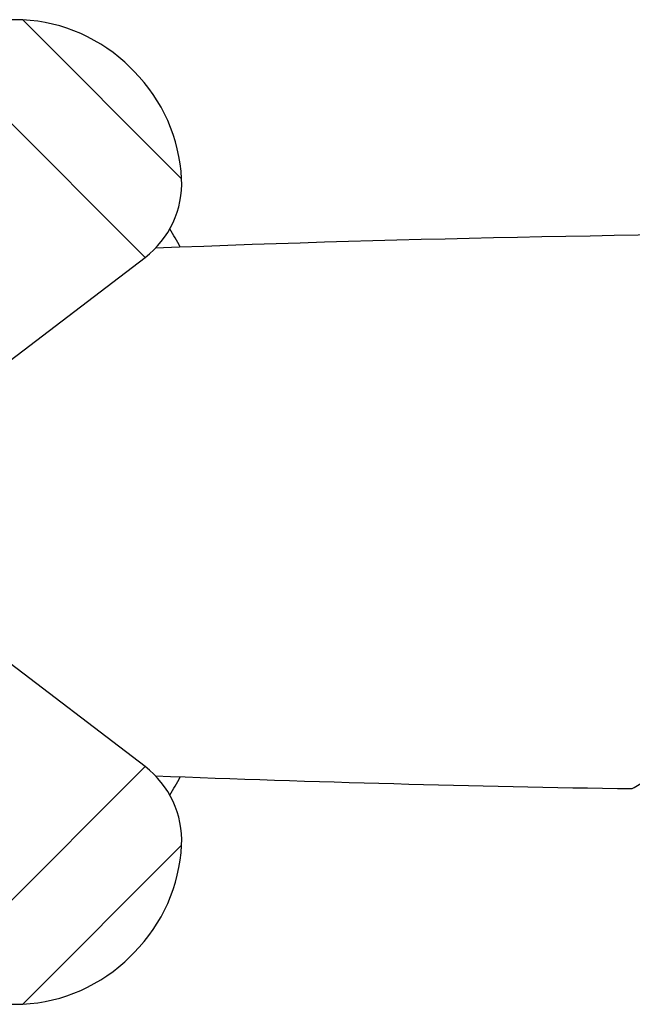
# Model space of a CAD drawing. Units: inches. Extents: x -546 to -16, y -21 to 282.
# Drawn here: x -487 to -448, y 212 to 276 of the extents above; entities that cross this region are included whole.
import ezdxf

# ---------------------------------------------------------------- set-up
doc = ezdxf.new("R2010")
doc.units = ezdxf.units.IN
for name, color, linetype in [('036093', 7, 'Continuous'), ('405002', 7, 'Continuous'), ('407002', 7, 'Continuous'), ('Default', 7, 'Continuous')]:
    doc.layers.add(name, color=color, linetype=linetype)

# ---------------------------------------------------------------- blocks, each defined once
blk = doc.blocks.new('SE4')
at = {"layer": '036093', "color": 7, "linetype": 'Continuous', "ltscale": 25.4}
for centre, start, end in [((-428.583, -1019.284), 87.767211, 92.232789), ((-428.583, 1507.216), 267.767211, 269.14539)]:
    blk.add_arc(centre, 1281.25, start, end, dxfattribs=at)
blk.add_open_spline([(-447.713, 226.108), (-447.713, 226.109), (-447.63, 226.158), (-447.222, 226.398), (-446.81, 226.64), (-445.209, 227.559), (-443.691, 228.411), (-440.291, 230.129), (-438.359, 231.025), (-435.277, 232.106), (-434.215, 232.424), (-432.001, 232.917), (-430.861, 233.086), (-428.581, 233.219), (-427.419, 233.184), (-425.14, 232.917), (-424.032, 232.69), (-421.865, 232.104), (-420.81, 231.744), (-418.806, 230.97), (-417.848, 230.553), (-416.01, 229.695), (-415.126, 229.252), (-413.497, 228.402), (-412.747, 227.992), (-411.404, 227.243), (-410.826, 226.911), (-409.938, 226.396), (-409.633, 226.215), (-409.472, 226.12), (-409.452, 226.109), (-409.452, 226.109)], degree=3, knots=[0.13513, 0.13513, 0.13513, 0.13513, 0.15625, 0.15625, 0.1875, 0.1875, 0.25, 0.25, 0.3125, 0.3125, 0.34375, 0.34375, 0.375, 0.375, 0.40625, 0.40625, 0.4375, 0.4375, 0.46875, 0.46875, 0.5, 0.5, 0.53125, 0.53125, 0.5625, 0.5625, 0.59375, 0.59375, 0.625, 0.625, 0.6353325, 0.6353325, 0.6353325, 0.6353325], dxfattribs=at)
at = {"layer": '405002', "color": 7, "linetype": 'Continuous', "ltscale": 25.4}
for p, q in [((-487.079, 275.735), (-476.813, 265.469)), ((-479.171, 260.397), (-492.151, 273.377)), ((-479.893, 272.412), (-480.136, 272.655)), ((-489.073, 252.858), (-479.171, 260.397)), ((-479.171, 227.534), (-489.075, 235.074)), ((-492.151, 214.554), (-479.171, 227.534)), ((-476.813, 222.462), (-487.079, 212.196)), ((-480.136, 215.276), (-479.893, 215.519))]:
    blk.add_line(p, q, dxfattribs=at)
for centre, radius, start, end in [((-487.377, 269.743), 6, 87.15074, 142.71627), ((-487.604, 265.187), 10.561, 45, 87.15074), ((-487.361, 264.944), 10.561, 2.84926, 45), ((-482.806, 265.171), 6, 307.28373, 2.84926), ((-482.806, 222.76), 6, 357.15074, 52.71627), ((-487.361, 222.987), 10.561, 315, 357.15074), ((-487.604, 222.744), 10.561, 272.84926, 315), ((-487.377, 218.189), 6, 217.28373, 272.84926)]:
    blk.add_arc(centre, radius, start, end, dxfattribs=at)
at = {"layer": '407002', "color": 7, "linetype": 'Continuous', "ltscale": 25.4}
for start, end in [(28.33898, 30.513), (329.487, 331.66102)]:
    blk.add_arc((-508.583, 243.966), 36, start, end, dxfattribs=at)

msp = doc.modelspace()

# ---------------------------------------------------------------- block references
at = {"layer": 'Default'}
msp.add_blockref('SE4', (0, 0), dxfattribs=at)

doc.saveas('drawing.dxf')
